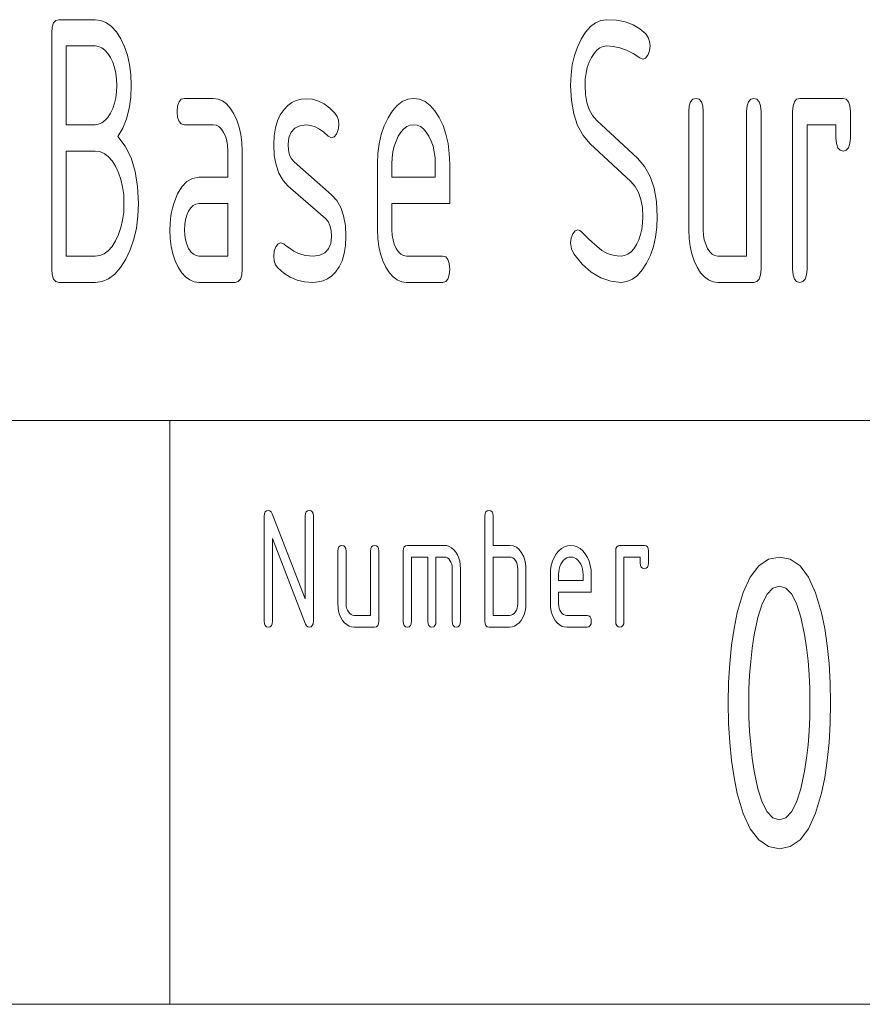
# Paper-space layout 'SHEET-001' of a CAD drawing. Units: millimetres. Extents: x 0 to 297, y 0 to 210.
# Drawn here: x 172 to 187, y 10 to 27 of the extents above; entities that cross this region are included whole.
import ezdxf

# ---------------------------------------------------------------- set-up
doc = ezdxf.new("R2010")
doc.units = ezdxf.units.MM
doc.layers.add('1', color=7, linetype='Continuous')

psp = doc.layouts.new('SHEET-001')

# ---------------------------------------------------------------- linework, layer by layer
at = {"layer": '1', "color": 18, "linetype": 'Continuous', "lineweight": 13}
for p, q in [((173.007, 26.812), (173.045, 26.854)), ((173.045, 26.854), (173.1, 26.868)), ((173.1, 26.868), (173.718, 26.868)), ((173.718, 26.868), (173.819, 26.855)), ((173.819, 26.855), (173.914, 26.816)), ((182.29, 26.815), (182.383, 26.855)), ((182.383, 26.855), (182.482, 26.868)), ((182.482, 26.868), (182.649, 26.858)), ((182.649, 26.858), (182.8, 26.829)), ((182.8, 26.829), (182.934, 26.78)), ((172.976, 26.643), (172.984, 26.741)), ((172.984, 26.741), (173.007, 26.812)), ((173.914, 26.816), (174.001, 26.75)), ((174.001, 26.75), (174.083, 26.659)), ((174.083, 26.659), (174.157, 26.541)), ((182.045, 26.537), (182.121, 26.656)), ((182.121, 26.656), (182.202, 26.749)), ((182.202, 26.749), (182.29, 26.815)), ((182.934, 26.78), (183.051, 26.711)), ((183.051, 26.711), (183.151, 26.623)), ((172.976, 22.593), (172.976, 26.643)), ((174.157, 26.541), (174.222, 26.405)), ((181.98, 26.4), (182.045, 26.537)), ((183.151, 26.623), (183.192, 26.565)), ((183.192, 26.565), (183.216, 26.497)), ((183.216, 26.497), (183.225, 26.418)), ((173.223, 26.418), (173.223, 25.068)), ((173.718, 26.418), (173.223, 26.418)), ((173.778, 26.41), (173.718, 26.418)), ((173.834, 26.386), (173.778, 26.41)), ((173.887, 26.347), (173.834, 26.386)), ((173.936, 26.291), (173.887, 26.347)), ((174.222, 26.405), (174.272, 26.258)), ((181.929, 26.252), (181.98, 26.4)), ((182.314, 26.347), (182.265, 26.291)), ((182.366, 26.386), (182.314, 26.347)), ((182.422, 26.41), (182.366, 26.386)), ((182.482, 26.418), (182.422, 26.41)), ((182.595, 26.41), (182.482, 26.418)), ((182.708, 26.386), (182.595, 26.41)), ((182.821, 26.346), (182.708, 26.386)), ((182.934, 26.289), (182.821, 26.346)), ((183.215, 26.332), (183.187, 26.258)), ((183.225, 26.418), (183.215, 26.332)), ((173.981, 26.22), (173.936, 26.291)), ((174.02, 26.138), (173.981, 26.22)), ((174.272, 26.258), (174.308, 26.098)), ((181.892, 26.093), (181.929, 26.252)), ((182.22, 26.22), (182.18, 26.138)), ((182.265, 26.291), (182.22, 26.22)), ((183.048, 26.217), (182.934, 26.289)), ((183.101, 26.193), (183.048, 26.217)), ((183.148, 26.209), (183.101, 26.193)), ((183.187, 26.258), (183.148, 26.209)), ((174.05, 26.049), (174.02, 26.138)), ((174.072, 25.954), (174.05, 26.049)), ((174.308, 26.098), (174.33, 25.927)), ((181.871, 25.923), (181.892, 26.093)), ((182.15, 26.049), (182.128, 25.954)), ((182.18, 26.138), (182.15, 26.049)), ((174.085, 25.852), (174.072, 25.954)), ((174.09, 25.743), (174.085, 25.852)), ((174.33, 25.927), (174.337, 25.743)), ((181.863, 25.743), (181.871, 25.923)), ((182.115, 25.852), (182.111, 25.743)), ((182.128, 25.954), (182.115, 25.852)), ((174.085, 25.634), (174.09, 25.743)), ((174.337, 25.743), (174.328, 25.536)), ((181.877, 25.484), (181.863, 25.743)), ((182.111, 25.743), (182.119, 25.587)), ((174.05, 25.437), (174.072, 25.532)), ((174.072, 25.532), (174.085, 25.634)), ((174.328, 25.536), (174.3, 25.344)), ((175.156, 25.462), (175.194, 25.504)), ((175.194, 25.504), (175.248, 25.518)), ((175.248, 25.518), (175.743, 25.518)), ((175.743, 25.518), (175.824, 25.508)), ((175.824, 25.508), (175.899, 25.476)), ((175.899, 25.476), (175.969, 25.424)), ((177.088, 25.448), (177.164, 25.485)), ((177.164, 25.485), (177.246, 25.507)), ((177.246, 25.507), (177.333, 25.515)), ((177.333, 25.515), (177.441, 25.505)), ((177.441, 25.505), (177.544, 25.475)), ((177.544, 25.475), (177.643, 25.425)), ((178.981, 25.465), (179.075, 25.505)), ((179.075, 25.505), (179.175, 25.518)), ((179.175, 25.518), (179.276, 25.505)), ((179.276, 25.505), (179.37, 25.466)), ((181.917, 25.254), (181.877, 25.484)), ((182.119, 25.587), (182.143, 25.449)), ((183.919, 25.462), (183.958, 25.504)), ((183.958, 25.504), (184.012, 25.518)), ((184.012, 25.518), (184.066, 25.504)), ((184.066, 25.504), (184.105, 25.462)), ((184.909, 25.462), (184.948, 25.504)), ((184.948, 25.504), (185.002, 25.518)), ((185.002, 25.518), (185.056, 25.504)), ((185.056, 25.504), (185.095, 25.462)), ((185.697, 25.462), (185.735, 25.504)), ((185.735, 25.504), (185.79, 25.518)), ((185.79, 25.518), (186.532, 25.518)), ((186.532, 25.518), (186.586, 25.504)), ((186.586, 25.504), (186.625, 25.462)), ((173.981, 25.266), (174.02, 25.348)), ((174.02, 25.348), (174.05, 25.437)), ((174.3, 25.344), (174.255, 25.169)), ((175.125, 25.293), (175.132, 25.391)), ((175.132, 25.391), (175.156, 25.462)), ((175.969, 25.424), (176.034, 25.35)), ((176.034, 25.35), (176.094, 25.256)), ((176.891, 25.239), (176.955, 25.331)), ((176.955, 25.331), (177.018, 25.397)), ((177.018, 25.397), (177.088, 25.448)), ((177.643, 25.425), (177.737, 25.355)), ((177.737, 25.355), (177.826, 25.266)), ((178.736, 25.187), (178.812, 25.306)), ((178.812, 25.306), (178.893, 25.399)), ((178.893, 25.399), (178.981, 25.465)), ((179.37, 25.466), (179.458, 25.4)), ((179.458, 25.4), (179.539, 25.309)), ((179.539, 25.309), (179.613, 25.191)), ((182.143, 25.449), (182.184, 25.329)), ((182.184, 25.329), (182.24, 25.227)), ((183.888, 25.293), (183.896, 25.391)), ((183.896, 25.391), (183.919, 25.462)), ((184.105, 25.462), (184.128, 25.391)), ((184.128, 25.391), (184.136, 25.293)), ((184.878, 25.293), (184.886, 25.391)), ((184.886, 25.391), (184.909, 25.462)), ((185.095, 25.462), (185.118, 25.391)), ((185.118, 25.391), (185.126, 25.293)), ((185.666, 25.293), (185.674, 25.391)), ((185.674, 25.391), (185.697, 25.462)), ((186.625, 25.462), (186.648, 25.391)), ((186.648, 25.391), (186.656, 25.293)), ((173.834, 25.1), (173.887, 25.139)), ((173.887, 25.139), (173.936, 25.195)), ((173.936, 25.195), (173.981, 25.266)), ((174.255, 25.169), (174.191, 25.01)), ((175.132, 25.195), (175.125, 25.293)), ((175.156, 25.124), (175.132, 25.195)), ((176.094, 25.256), (176.146, 25.147)), ((176.146, 25.147), (176.186, 25.029)), ((176.842, 25.133), (176.891, 25.239)), ((177.826, 25.266), (177.863, 25.21)), ((177.863, 25.21), (177.885, 25.145)), ((177.885, 25.145), (177.892, 25.068)), ((178.671, 25.051), (178.736, 25.187)), ((179.613, 25.191), (179.678, 25.055)), ((181.984, 25.055), (181.917, 25.254)), ((182.24, 25.227), (182.313, 25.143)), ((182.313, 25.143), (183.009, 24.495)), ((183.888, 23.268), (183.888, 25.293)), ((184.136, 25.293), (184.136, 23.268)), ((184.878, 22.818), (184.878, 25.293)), ((185.126, 25.293), (185.126, 22.593)), ((185.666, 22.593), (185.666, 25.293)), ((186.656, 25.293), (186.656, 24.843)), ((173.223, 25.068), (173.718, 25.068)), ((173.718, 25.068), (173.778, 25.076)), ((173.778, 25.076), (173.834, 25.1)), ((174.191, 25.01), (174.108, 24.867)), ((175.194, 25.082), (175.156, 25.124)), ((175.248, 25.068), (175.194, 25.082)), ((175.743, 25.068), (175.248, 25.068)), ((175.794, 25.06), (175.743, 25.068)), ((175.84, 25.036), (175.794, 25.06)), ((175.882, 24.995), (175.84, 25.036)), ((175.92, 24.938), (175.882, 24.995)), ((176.186, 25.029), (176.215, 24.902)), ((176.785, 24.879), (176.806, 25.013)), ((176.806, 25.013), (176.842, 25.133)), ((177.137, 25.011), (177.075, 24.944)), ((177.223, 25.051), (177.137, 25.011)), ((177.333, 25.065), (177.223, 25.051)), ((177.412, 25.057), (177.333, 25.065)), ((177.489, 25.034), (177.412, 25.057)), ((177.564, 24.995), (177.489, 25.034)), ((177.638, 24.94), (177.564, 24.995)), ((177.883, 24.982), (177.855, 24.908)), ((177.892, 25.068), (177.883, 24.982)), ((178.621, 24.903), (178.671, 25.051)), ((179.006, 24.997), (178.957, 24.941)), ((179.059, 25.036), (179.006, 24.997)), ((179.115, 25.06), (179.059, 25.036)), ((179.175, 25.068), (179.115, 25.06)), ((179.234, 25.06), (179.175, 25.068)), ((179.29, 25.036), (179.234, 25.06)), ((179.343, 24.997), (179.29, 25.036)), ((179.392, 24.941), (179.343, 24.997)), ((179.678, 25.055), (179.729, 24.908)), ((182.078, 24.884), (181.984, 25.055)), ((186.408, 25.068), (185.913, 25.068)), ((185.913, 25.068), (185.913, 22.593)), ((186.408, 24.843), (186.408, 25.068)), ((174.108, 24.867), (174.235, 24.699)), ((175.951, 24.87), (175.92, 24.938)), ((175.973, 24.794), (175.951, 24.87)), ((176.215, 24.902), (176.233, 24.765)), ((176.778, 24.731), (176.785, 24.879)), ((177.038, 24.851), (177.026, 24.731)), ((177.075, 24.944), (177.038, 24.851)), ((177.71, 24.87), (177.638, 24.94)), ((177.768, 24.843), (177.71, 24.87)), ((177.815, 24.859), (177.768, 24.843)), ((177.855, 24.908), (177.815, 24.859)), ((178.585, 24.744), (178.621, 24.903)), ((178.912, 24.87), (178.873, 24.788)), ((178.957, 24.941), (178.912, 24.87)), ((179.437, 24.87), (179.392, 24.941)), ((179.476, 24.788), (179.437, 24.87)), ((179.729, 24.908), (179.764, 24.748)), ((182.199, 24.744), (182.078, 24.884)), ((186.416, 24.745), (186.408, 24.843)), ((186.656, 24.843), (186.648, 24.745)), ((174.235, 24.699), (174.334, 24.5)), ((175.986, 24.71), (175.973, 24.794)), ((175.991, 24.618), (175.986, 24.71)), ((176.233, 24.765), (176.238, 24.618)), ((176.788, 24.544), (176.778, 24.731)), ((177.026, 24.731), (177.032, 24.633)), ((177.032, 24.633), (177.051, 24.55)), ((178.563, 24.574), (178.585, 24.744)), ((178.842, 24.699), (178.821, 24.604)), ((178.873, 24.788), (178.842, 24.699)), ((179.507, 24.699), (179.476, 24.788)), ((179.528, 24.604), (179.507, 24.699)), ((179.764, 24.748), (179.786, 24.577)), ((182.895, 24.096), (182.199, 24.744)), ((186.439, 24.674), (186.416, 24.745)), ((186.478, 24.632), (186.439, 24.674)), ((186.532, 24.618), (186.478, 24.632)), ((186.586, 24.632), (186.532, 24.618)), ((186.625, 24.674), (186.586, 24.632)), ((186.648, 24.745), (186.625, 24.674)), ((173.223, 24.618), (173.223, 22.818)), ((173.718, 24.618), (173.223, 24.618)), ((173.799, 24.608), (173.718, 24.618)), ((173.874, 24.576), (173.799, 24.608)), ((173.944, 24.524), (173.874, 24.576)), ((174.009, 24.45), (173.944, 24.524)), ((174.334, 24.5), (174.404, 24.27)), ((175.991, 24.168), (175.991, 24.618)), ((176.238, 24.618), (176.238, 22.593)), ((176.818, 24.379), (176.788, 24.544)), ((177.051, 24.55), (177.083, 24.483)), ((177.083, 24.483), (177.127, 24.431)), ((178.556, 24.393), (178.563, 24.574)), ((178.808, 24.502), (178.803, 24.393)), ((178.821, 24.604), (178.808, 24.502)), ((179.541, 24.502), (179.528, 24.604)), ((179.546, 24.393), (179.541, 24.502)), ((179.786, 24.577), (179.793, 24.393)), ((183.009, 24.495), (183.131, 24.354)), ((174.069, 24.356), (174.009, 24.45)), ((174.121, 24.247), (174.069, 24.356)), ((176.868, 24.237), (176.818, 24.379)), ((177.127, 24.431), (177.768, 23.868)), ((178.556, 23.268), (178.556, 24.393)), ((178.803, 24.393), (178.803, 24.168)), ((179.546, 24.168), (179.546, 24.393)), ((179.793, 24.393), (179.793, 23.718)), ((183.131, 24.354), (183.226, 24.183)), ((174.161, 24.129), (174.121, 24.247)), ((174.19, 24.002), (174.161, 24.129)), ((174.404, 24.27), (174.447, 24.009)), ((175.288, 24.097), (175.386, 24.15)), ((175.386, 24.15), (175.496, 24.168)), ((175.496, 24.168), (175.991, 24.168)), ((176.938, 24.116), (176.868, 24.237)), ((178.803, 24.168), (179.546, 24.168)), ((183.226, 24.183), (183.294, 23.982)), ((174.208, 23.865), (174.19, 24.002)), ((174.447, 24.009), (174.461, 23.718)), ((175.129, 23.882), (175.203, 24.007)), ((175.203, 24.007), (175.288, 24.097)), ((177.028, 24.018), (176.938, 24.116)), ((177.663, 23.462), (177.028, 24.018)), ((182.969, 24.011), (182.895, 24.096)), ((183.027, 23.908), (182.969, 24.011)), ((183.294, 23.982), (183.335, 23.752)), ((174.213, 23.718), (174.208, 23.865)), ((175.066, 23.721), (175.129, 23.882)), ((177.768, 23.868), (177.857, 23.77)), ((183.068, 23.788), (183.027, 23.908)), ((183.093, 23.649), (183.068, 23.788)), ((174.208, 23.571), (174.213, 23.718)), ((174.461, 23.718), (174.452, 23.501)), ((175.024, 23.549), (175.043, 23.637)), ((175.043, 23.637), (175.066, 23.721)), ((175.358, 23.643), (175.32, 23.585)), ((175.4, 23.685), (175.358, 23.643)), ((175.446, 23.71), (175.4, 23.685)), ((175.496, 23.718), (175.446, 23.71)), ((175.991, 23.718), (175.496, 23.718)), ((175.991, 22.818), (175.991, 23.718)), ((177.857, 23.77), (177.927, 23.649)), ((177.927, 23.649), (177.976, 23.507)), ((178.803, 23.718), (178.803, 23.268)), ((179.793, 23.718), (178.803, 23.718)), ((183.101, 23.493), (183.093, 23.649)), ((183.335, 23.752), (183.348, 23.493)), ((174.19, 23.434), (174.208, 23.571)), ((174.452, 23.501), (174.426, 23.297)), ((175.003, 23.365), (175.011, 23.458)), ((175.011, 23.458), (175.024, 23.549)), ((175.288, 23.517), (175.266, 23.441)), ((175.32, 23.585), (175.288, 23.517)), ((177.709, 23.409), (177.663, 23.462)), ((177.976, 23.507), (178.006, 23.342)), ((183.096, 23.384), (183.101, 23.493)), ((183.348, 23.493), (183.341, 23.313)), ((174.121, 23.187), (174.161, 23.306)), ((174.161, 23.306), (174.19, 23.434)), ((174.426, 23.297), (174.382, 23.106)), ((175.001, 23.268), (175.003, 23.365)), ((175.253, 23.358), (175.248, 23.268)), ((175.266, 23.441), (175.253, 23.358)), ((177.742, 23.34), (177.709, 23.409)), ((177.762, 23.255), (177.742, 23.34)), ((178.006, 23.342), (178.016, 23.156)), ((183.062, 23.187), (183.083, 23.282)), ((183.083, 23.282), (183.096, 23.384)), ((183.341, 23.313), (183.319, 23.143)), ((174.069, 23.077), (174.121, 23.187)), ((175.006, 23.121), (175.001, 23.268)), ((175.024, 22.984), (175.006, 23.121)), ((175.248, 23.268), (175.253, 23.179)), ((175.253, 23.179), (175.267, 23.097)), ((177.756, 23.034), (177.768, 23.156)), ((177.768, 23.156), (177.762, 23.255)), ((178.016, 23.156), (178.009, 23)), ((178.562, 23.121), (178.556, 23.268)), ((178.579, 22.984), (178.562, 23.121)), ((178.803, 23.268), (178.808, 23.179)), ((178.808, 23.179), (178.822, 23.097)), ((181.863, 23.043), (181.872, 23.128)), ((181.872, 23.128), (181.899, 23.2)), ((181.899, 23.2), (181.94, 23.251)), ((181.94, 23.251), (181.987, 23.268)), ((181.987, 23.268), (182.02, 23.258)), ((182.02, 23.258), (182.058, 23.227)), ((182.058, 23.227), (182.107, 23.176)), ((182.107, 23.176), (182.165, 23.12)), ((182.165, 23.12), (182.233, 23.057)), ((183.031, 23.098), (183.062, 23.187)), ((183.319, 23.143), (183.283, 22.985)), ((183.894, 23.121), (183.888, 23.268)), ((183.911, 22.984), (183.894, 23.121)), ((184.136, 23.268), (184.14, 23.179)), ((184.14, 23.179), (184.154, 23.097)), ((173.944, 22.911), (174.009, 22.984)), ((174.009, 22.984), (174.069, 23.077)), ((174.382, 23.106), (174.322, 22.928)), ((175.052, 22.856), (175.024, 22.984)), ((175.267, 23.097), (175.289, 23.021)), ((175.289, 23.021), (175.321, 22.951)), ((175.321, 22.951), (175.36, 22.893)), ((176.787, 22.903), (176.814, 22.975)), ((176.814, 22.975), (176.855, 23.026)), ((176.855, 23.026), (176.902, 23.043)), ((176.902, 23.043), (176.949, 23.026)), ((176.949, 23.026), (176.982, 23)), ((176.982, 23), (177.023, 22.971)), ((177.023, 22.971), (177.125, 22.9)), ((177.718, 22.94), (177.756, 23.034)), ((178.009, 23), (177.987, 22.861)), ((178.607, 22.856), (178.579, 22.984)), ((178.822, 23.097), (178.844, 23.021)), ((178.844, 23.021), (178.876, 22.951)), ((178.876, 22.951), (178.915, 22.893)), ((181.877, 22.942), (181.863, 23.043)), ((181.918, 22.859), (181.877, 22.942)), ((182.233, 23.057), (182.312, 22.988)), ((182.312, 22.988), (182.4, 22.913)), ((182.898, 22.889), (182.947, 22.945)), ((182.947, 22.945), (182.992, 23.016)), ((182.992, 23.016), (183.031, 23.098)), ((183.283, 22.985), (183.232, 22.836)), ((183.94, 22.856), (183.911, 22.984)), ((184.154, 23.097), (184.177, 23.021)), ((184.177, 23.021), (184.209, 22.951)), ((184.209, 22.951), (184.247, 22.893)), ((173.223, 22.818), (173.718, 22.818)), ((173.718, 22.818), (173.799, 22.828)), ((173.799, 22.828), (173.874, 22.859)), ((173.874, 22.859), (173.944, 22.911)), ((174.322, 22.928), (174.243, 22.763)), ((175.092, 22.737), (175.052, 22.856)), ((175.36, 22.893), (175.402, 22.851)), ((175.402, 22.851), (175.447, 22.826)), ((175.447, 22.826), (175.496, 22.818)), ((175.496, 22.818), (175.991, 22.818)), ((176.778, 22.818), (176.787, 22.903)), ((176.786, 22.738), (176.778, 22.818)), ((177.125, 22.9), (177.192, 22.87)), ((177.192, 22.87), (177.259, 22.847)), ((177.259, 22.847), (177.324, 22.831)), ((177.324, 22.831), (177.389, 22.821)), ((177.389, 22.821), (177.453, 22.818)), ((177.453, 22.818), (177.567, 22.832)), ((177.567, 22.832), (177.655, 22.872)), ((177.655, 22.872), (177.718, 22.94)), ((177.987, 22.861), (177.952, 22.738)), ((178.647, 22.737), (178.607, 22.856)), ((178.915, 22.893), (178.957, 22.851)), ((178.957, 22.851), (179.002, 22.826)), ((179.002, 22.826), (179.051, 22.818)), ((179.051, 22.818), (179.67, 22.818)), ((179.67, 22.818), (179.724, 22.804)), ((179.724, 22.804), (179.762, 22.762)), ((182.064, 22.682), (181.918, 22.859)), ((182.4, 22.913), (182.461, 22.879)), ((182.461, 22.879), (182.525, 22.852)), ((182.525, 22.852), (182.591, 22.833)), ((182.591, 22.833), (182.659, 22.822)), ((182.659, 22.822), (182.73, 22.818)), ((182.73, 22.818), (182.789, 22.826)), ((182.789, 22.826), (182.845, 22.85)), ((182.845, 22.85), (182.898, 22.889)), ((183.232, 22.836), (183.166, 22.699)), ((183.979, 22.737), (183.94, 22.856)), ((184.247, 22.893), (184.289, 22.851)), ((184.289, 22.851), (184.334, 22.826)), ((184.334, 22.826), (184.383, 22.818)), ((184.383, 22.818), (184.878, 22.818)), ((174.153, 22.621), (174.055, 22.51)), ((174.243, 22.763), (174.153, 22.621)), ((175.143, 22.627), (175.092, 22.737)), ((175.204, 22.534), (175.143, 22.627)), ((176.809, 22.671), (176.786, 22.738)), ((176.848, 22.617), (176.809, 22.671)), ((176.949, 22.527), (176.848, 22.617)), ((177.902, 22.632), (177.838, 22.542)), ((177.952, 22.738), (177.902, 22.632)), ((178.698, 22.627), (178.647, 22.737)), ((178.759, 22.534), (178.698, 22.627)), ((179.762, 22.762), (179.786, 22.691)), ((179.786, 22.691), (179.793, 22.593)), ((182.218, 22.545), (182.064, 22.682)), ((183.166, 22.699), (183.091, 22.58)), ((184.031, 22.627), (183.979, 22.737)), ((184.091, 22.534), (184.031, 22.627)), ((172.984, 22.495), (172.976, 22.593)), ((173.007, 22.424), (172.984, 22.495)), ((174.055, 22.51), (173.95, 22.431)), ((175.269, 22.461), (175.204, 22.534)), ((175.34, 22.409), (175.269, 22.461)), ((176.231, 22.495), (176.207, 22.424)), ((176.238, 22.593), (176.231, 22.495)), ((177.059, 22.458), (176.949, 22.527)), ((177.179, 22.408), (177.059, 22.458)), ((177.773, 22.479), (177.702, 22.431)), ((177.838, 22.542), (177.773, 22.479)), ((178.824, 22.461), (178.759, 22.534)), ((178.894, 22.409), (178.824, 22.461)), ((179.786, 22.495), (179.762, 22.424)), ((179.793, 22.593), (179.786, 22.495)), ((182.38, 22.447), (182.218, 22.545)), ((182.551, 22.388), (182.38, 22.447)), ((183.009, 22.487), (182.922, 22.421)), ((183.091, 22.58), (183.009, 22.487)), ((184.156, 22.461), (184.091, 22.534)), ((184.227, 22.409), (184.156, 22.461)), ((185.118, 22.495), (185.095, 22.424)), ((185.126, 22.593), (185.118, 22.495)), ((185.674, 22.495), (185.666, 22.593)), ((185.697, 22.424), (185.674, 22.495)), ((185.906, 22.495), (185.882, 22.424)), ((185.913, 22.593), (185.906, 22.495)), ((173.045, 22.382), (173.007, 22.424)), ((173.1, 22.368), (173.045, 22.382)), ((173.718, 22.368), (173.1, 22.368)), ((173.838, 22.384), (173.718, 22.368)), ((173.95, 22.431), (173.838, 22.384)), ((175.415, 22.378), (175.34, 22.409)), ((175.496, 22.368), (175.415, 22.378)), ((176.115, 22.368), (175.496, 22.368)), ((176.169, 22.382), (176.115, 22.368)), ((176.207, 22.424), (176.169, 22.382)), ((177.308, 22.378), (177.179, 22.408)), ((177.446, 22.368), (177.308, 22.378)), ((177.538, 22.375), (177.446, 22.368)), ((177.624, 22.396), (177.538, 22.375)), ((177.702, 22.431), (177.624, 22.396)), ((178.97, 22.378), (178.894, 22.409)), ((179.051, 22.368), (178.97, 22.378)), ((179.67, 22.368), (179.051, 22.368)), ((179.724, 22.382), (179.67, 22.368)), ((179.762, 22.424), (179.724, 22.382)), ((182.73, 22.368), (182.551, 22.388)), ((182.829, 22.381), (182.73, 22.368)), ((182.922, 22.421), (182.829, 22.381)), ((184.303, 22.378), (184.227, 22.409)), ((184.383, 22.368), (184.303, 22.378)), ((185.002, 22.368), (184.383, 22.368)), ((185.056, 22.382), (185.002, 22.368)), ((185.095, 22.424), (185.056, 22.382)), ((185.735, 22.382), (185.697, 22.424)), ((185.79, 22.368), (185.735, 22.382)), ((185.844, 22.382), (185.79, 22.368)), ((185.882, 22.424), (185.844, 22.382)), ((155, 20), (278.25, 20)), ((175, 20), (175, 10)), ((176.617, 18.362), (176.621, 18.406)), ((176.621, 18.406), (176.634, 18.437)), ((176.634, 18.437), (176.656, 18.456)), ((176.656, 18.456), (176.687, 18.462)), ((176.687, 18.462), (176.712, 18.456)), ((176.712, 18.456), (176.734, 18.436)), ((176.734, 18.436), (176.752, 18.403)), ((176.752, 18.403), (177.317, 16.949)), ((177.317, 18.362), (177.321, 18.406)), ((177.321, 18.406), (177.334, 18.437)), ((177.334, 18.437), (177.356, 18.456)), ((177.356, 18.456), (177.387, 18.462)), ((177.387, 18.462), (177.418, 18.456)), ((177.418, 18.456), (177.439, 18.437)), ((177.439, 18.437), (177.453, 18.406)), ((177.453, 18.406), (177.457, 18.362)), ((180.397, 18.362), (180.401, 18.406)), ((180.401, 18.406), (180.414, 18.437)), ((180.414, 18.437), (180.436, 18.456)), ((180.436, 18.456), (180.467, 18.462)), ((180.467, 18.462), (180.498, 18.456)), ((180.498, 18.456), (180.519, 18.437)), ((180.519, 18.437), (180.533, 18.406)), ((180.533, 18.406), (180.537, 18.362)), ((176.617, 16.562), (176.617, 18.362)), ((177.317, 16.949), (177.317, 18.362)), ((177.457, 18.362), (177.457, 16.562)), ((180.397, 16.562), (180.397, 18.362)), ((180.537, 18.362), (180.537, 17.862)), ((177.325, 16.512), (176.757, 17.978)), ((176.757, 17.978), (176.757, 16.562)), ((177.877, 17.762), (177.881, 17.806)), ((177.877, 16.862), (177.877, 17.762)), ((177.881, 17.806), (177.894, 17.837)), ((177.894, 17.837), (177.916, 17.856)), ((177.916, 17.856), (177.947, 17.862)), ((177.947, 17.862), (177.978, 17.856)), ((177.978, 17.856), (177.999, 17.837)), ((177.999, 17.837), (178.013, 17.806)), ((178.013, 17.806), (178.017, 17.762)), ((178.017, 17.762), (178.017, 16.862)), ((178.437, 17.762), (178.441, 17.806)), ((178.437, 16.662), (178.437, 17.762)), ((178.441, 17.806), (178.454, 17.837)), ((178.454, 17.837), (178.476, 17.856)), ((178.476, 17.856), (178.507, 17.862)), ((178.507, 17.862), (178.538, 17.856)), ((178.538, 17.856), (178.559, 17.837)), ((178.559, 17.837), (178.573, 17.806)), ((178.573, 17.806), (178.577, 17.762)), ((178.577, 17.762), (178.577, 16.562)), ((178.997, 17.762), (179.001, 17.806)), ((178.997, 16.562), (178.997, 17.762)), ((179.001, 17.806), (179.014, 17.837)), ((179.014, 17.837), (179.036, 17.856)), ((179.036, 17.856), (179.067, 17.862)), ((179.067, 17.862), (179.697, 17.862)), ((179.697, 17.862), (179.743, 17.858)), ((179.743, 17.858), (179.785, 17.844)), ((179.785, 17.844), (179.825, 17.82)), ((179.825, 17.82), (179.861, 17.788)), ((179.861, 17.788), (179.895, 17.746)), ((179.895, 17.746), (179.925, 17.698)), ((180.537, 17.862), (180.817, 17.862)), ((180.817, 17.862), (180.879, 17.855)), ((180.879, 17.855), (180.934, 17.831)), ((180.934, 17.831), (180.983, 17.791)), ((180.983, 17.791), (181.025, 17.735)), ((181.025, 17.735), (181.06, 17.664)), ((181.582, 17.655), (181.619, 17.716)), ((181.619, 17.716), (181.662, 17.768)), ((181.662, 17.768), (181.708, 17.81)), ((181.708, 17.81), (181.757, 17.839)), ((181.757, 17.839), (181.81, 17.857)), ((181.81, 17.857), (181.867, 17.862)), ((181.867, 17.862), (181.924, 17.857)), ((181.924, 17.857), (181.977, 17.839)), ((181.977, 17.839), (182.027, 17.81)), ((182.027, 17.81), (182.073, 17.769)), ((182.073, 17.769), (182.115, 17.717)), ((182.115, 17.717), (182.152, 17.657)), ((182.637, 17.762), (182.641, 17.806)), ((182.637, 16.562), (182.637, 17.762)), ((182.641, 17.806), (182.654, 17.837)), ((182.654, 17.837), (182.676, 17.856)), ((182.676, 17.856), (182.707, 17.862)), ((182.707, 17.862), (183.127, 17.862)), ((183.127, 17.862), (183.158, 17.856)), ((183.158, 17.856), (183.179, 17.837)), ((183.179, 17.837), (183.193, 17.806)), ((183.193, 17.806), (183.197, 17.762)), ((183.197, 17.762), (183.197, 17.562)), ((179.417, 17.662), (179.137, 17.662)), ((179.137, 17.662), (179.137, 16.562)), ((179.417, 16.562), (179.417, 17.662)), ((179.697, 17.662), (179.557, 17.662)), ((179.557, 17.662), (179.557, 16.562)), ((179.725, 17.659), (179.697, 17.662)), ((179.752, 17.648), (179.725, 17.659)), ((179.775, 17.63), (179.752, 17.648)), ((179.797, 17.605), (179.775, 17.63)), ((179.814, 17.574), (179.797, 17.605)), ((179.827, 17.541), (179.814, 17.574)), ((179.925, 17.698), (179.948, 17.645)), ((179.948, 17.645), (179.964, 17.589)), ((179.964, 17.589), (179.974, 17.528)), ((180.817, 17.662), (180.537, 17.662)), ((180.537, 17.662), (180.537, 16.662)), ((180.845, 17.659), (180.817, 17.662)), ((180.872, 17.648), (180.845, 17.659)), ((180.895, 17.63), (180.872, 17.648)), ((180.917, 17.605), (180.895, 17.63)), ((180.934, 17.574), (180.917, 17.605)), ((180.947, 17.541), (180.934, 17.574)), ((181.06, 17.664), (181.073, 17.626)), ((181.073, 17.626), (181.084, 17.587)), ((181.084, 17.587), (181.091, 17.547)), ((181.091, 17.547), (181.095, 17.505)), ((181.533, 17.519), (181.554, 17.589)), ((181.554, 17.589), (181.582, 17.655)), ((181.718, 17.575), (181.696, 17.538)), ((181.744, 17.606), (181.718, 17.575)), ((181.772, 17.631), (181.744, 17.606)), ((181.801, 17.648), (181.772, 17.631)), ((181.833, 17.659), (181.801, 17.648)), ((181.867, 17.662), (181.833, 17.659)), ((181.901, 17.659), (181.867, 17.662)), ((181.932, 17.648), (181.901, 17.659)), ((181.962, 17.631), (181.932, 17.648)), ((181.99, 17.606), (181.962, 17.631)), ((182.015, 17.575), (181.99, 17.606)), ((182.038, 17.538), (182.015, 17.575)), ((182.152, 17.657), (182.18, 17.591)), ((182.18, 17.591), (182.201, 17.52)), ((183.057, 17.662), (182.777, 17.662)), ((182.777, 17.662), (182.777, 16.562)), ((183.057, 17.562), (183.057, 17.662)), ((183.061, 17.519), (183.057, 17.562)), ((183.197, 17.562), (183.193, 17.519)), ((185.086, 17.51), (185.252, 17.624)), ((185.252, 17.624), (185.439, 17.662)), ((185.439, 17.662), (185.627, 17.624)), ((185.627, 17.624), (185.793, 17.51)), ((179.834, 17.503), (179.827, 17.541)), ((179.837, 17.462), (179.834, 17.503)), ((179.837, 16.562), (179.837, 17.462)), ((179.974, 17.528), (179.977, 17.462)), ((179.977, 17.462), (179.977, 16.562)), ((180.954, 17.503), (180.947, 17.541)), ((180.957, 17.462), (180.954, 17.503)), ((180.957, 16.862), (180.957, 17.462)), ((181.095, 17.505), (181.097, 17.462)), ((181.097, 17.462), (181.097, 16.862)), ((181.517, 17.362), (181.521, 17.443)), ((181.521, 17.443), (181.533, 17.519)), ((181.659, 17.411), (181.657, 17.362)), ((181.667, 17.456), (181.659, 17.411)), ((181.679, 17.498), (181.667, 17.456)), ((181.696, 17.538), (181.679, 17.498)), ((182.055, 17.498), (182.038, 17.538)), ((182.067, 17.456), (182.055, 17.498)), ((182.074, 17.411), (182.067, 17.456)), ((182.077, 17.362), (182.074, 17.411)), ((182.201, 17.52), (182.213, 17.444)), ((182.213, 17.444), (182.217, 17.362)), ((183.074, 17.487), (183.061, 17.519)), ((183.096, 17.469), (183.074, 17.487)), ((183.127, 17.462), (183.096, 17.469)), ((183.158, 17.469), (183.127, 17.462)), ((183.179, 17.487), (183.158, 17.469)), ((183.193, 17.519), (183.179, 17.487)), ((184.942, 17.32), (185.086, 17.51)), ((185.793, 17.51), (185.937, 17.319)), ((181.517, 16.862), (181.517, 17.362)), ((181.657, 17.362), (181.657, 17.262)), ((181.657, 17.262), (182.077, 17.262)), ((182.077, 17.262), (182.077, 17.362)), ((182.217, 17.362), (182.217, 17.062)), ((184.819, 17.054), (184.942, 17.32)), ((185.937, 17.319), (186.06, 17.052)), ((181.657, 17.062), (181.657, 16.862)), ((182.217, 17.062), (181.657, 17.062)), ((184.718, 16.712), (184.819, 17.054)), ((185.33, 17.129), (185.232, 17.029)), ((185.439, 17.162), (185.33, 17.129)), ((185.55, 17.129), (185.439, 17.162)), ((185.648, 17.03), (185.55, 17.129)), ((186.06, 17.052), (186.16, 16.708)), ((185.232, 17.029), (185.146, 16.862)), ((185.735, 16.864), (185.648, 17.03)), ((177.88, 16.797), (177.877, 16.862)), ((177.89, 16.736), (177.88, 16.797)), ((177.906, 16.679), (177.89, 16.736)), ((178.017, 16.862), (178.019, 16.823)), ((178.019, 16.823), (178.027, 16.786)), ((178.027, 16.786), (178.04, 16.753)), ((178.04, 16.753), (178.058, 16.722)), ((178.058, 16.722), (178.08, 16.696)), ((180.894, 16.695), (180.916, 16.72)), ((180.916, 16.72), (180.934, 16.751)), ((180.934, 16.751), (180.947, 16.785)), ((180.947, 16.785), (180.954, 16.822)), ((180.954, 16.822), (180.957, 16.862)), ((181.084, 16.736), (181.068, 16.679)), ((181.094, 16.797), (181.084, 16.736)), ((181.097, 16.862), (181.094, 16.797)), ((181.52, 16.797), (181.517, 16.862)), ((181.53, 16.736), (181.52, 16.797)), ((181.546, 16.679), (181.53, 16.736)), ((181.657, 16.862), (181.659, 16.823)), ((181.659, 16.823), (181.667, 16.786)), ((181.667, 16.786), (181.68, 16.753)), ((181.68, 16.753), (181.698, 16.722)), ((181.698, 16.722), (181.72, 16.696)), ((184.663, 16.441), (184.718, 16.712)), ((185.146, 16.862), (185.072, 16.629)), ((185.809, 16.632), (185.735, 16.864)), ((186.16, 16.708), (186.216, 16.438)), ((176.621, 16.519), (176.617, 16.562)), ((176.757, 16.562), (176.753, 16.519)), ((177.457, 16.562), (177.453, 16.519)), ((177.928, 16.626), (177.906, 16.679)), ((177.958, 16.578), (177.928, 16.626)), ((177.992, 16.536), (177.958, 16.578)), ((178.029, 16.504), (177.992, 16.536)), ((178.08, 16.696), (178.104, 16.677)), ((178.104, 16.677), (178.129, 16.666)), ((178.129, 16.666), (178.157, 16.662)), ((178.157, 16.662), (178.437, 16.662)), ((178.577, 16.562), (178.573, 16.519)), ((179.001, 16.519), (178.997, 16.562)), ((179.137, 16.562), (179.133, 16.519)), ((179.421, 16.519), (179.417, 16.562)), ((179.557, 16.562), (179.553, 16.519)), ((179.841, 16.519), (179.837, 16.562)), ((179.977, 16.562), (179.973, 16.519)), ((180.401, 16.519), (180.397, 16.562)), ((180.537, 16.662), (180.817, 16.662)), ((180.817, 16.662), (180.845, 16.666)), ((180.845, 16.666), (180.871, 16.677)), ((180.871, 16.677), (180.894, 16.695)), ((180.982, 16.536), (180.945, 16.504)), ((181.015, 16.578), (180.982, 16.536)), ((181.045, 16.626), (181.015, 16.578)), ((181.068, 16.679), (181.045, 16.626)), ((181.568, 16.626), (181.546, 16.679)), ((181.598, 16.578), (181.568, 16.626)), ((181.632, 16.536), (181.598, 16.578)), ((181.669, 16.504), (181.632, 16.536)), ((181.72, 16.696), (181.744, 16.677)), ((181.744, 16.677), (181.769, 16.666)), ((181.769, 16.666), (181.797, 16.662)), ((181.797, 16.662), (182.147, 16.662)), ((182.147, 16.662), (182.178, 16.656)), ((182.178, 16.656), (182.199, 16.637)), ((182.199, 16.637), (182.213, 16.606)), ((182.213, 16.606), (182.217, 16.562)), ((182.217, 16.562), (182.213, 16.519)), ((182.641, 16.519), (182.637, 16.562)), ((182.777, 16.562), (182.773, 16.519)), ((185.072, 16.629), (185.01, 16.329)), ((185.871, 16.333), (185.809, 16.632)), ((176.634, 16.487), (176.621, 16.519)), ((176.656, 16.469), (176.634, 16.487)), ((176.687, 16.462), (176.656, 16.469)), ((176.718, 16.469), (176.687, 16.462)), ((176.739, 16.487), (176.718, 16.469)), ((176.753, 16.519), (176.739, 16.487)), ((177.341, 16.485), (177.325, 16.512)), ((177.361, 16.468), (177.341, 16.485)), ((177.387, 16.462), (177.361, 16.468)), ((177.418, 16.469), (177.387, 16.462)), ((177.439, 16.487), (177.418, 16.469)), ((177.453, 16.519), (177.439, 16.487)), ((178.068, 16.481), (178.029, 16.504)), ((178.111, 16.467), (178.068, 16.481)), ((178.157, 16.462), (178.111, 16.467)), ((178.507, 16.462), (178.157, 16.462)), ((178.538, 16.469), (178.507, 16.462)), ((178.559, 16.487), (178.538, 16.469)), ((178.573, 16.519), (178.559, 16.487)), ((179.014, 16.487), (179.001, 16.519)), ((179.036, 16.469), (179.014, 16.487)), ((179.067, 16.462), (179.036, 16.469)), ((179.098, 16.469), (179.067, 16.462)), ((179.119, 16.487), (179.098, 16.469)), ((179.133, 16.519), (179.119, 16.487)), ((179.434, 16.487), (179.421, 16.519)), ((179.456, 16.469), (179.434, 16.487)), ((179.487, 16.462), (179.456, 16.469)), ((179.518, 16.469), (179.487, 16.462)), ((179.539, 16.487), (179.518, 16.469)), ((179.553, 16.519), (179.539, 16.487)), ((179.854, 16.487), (179.841, 16.519)), ((179.876, 16.469), (179.854, 16.487)), ((179.907, 16.462), (179.876, 16.469)), ((179.938, 16.469), (179.907, 16.462)), ((179.959, 16.487), (179.938, 16.469)), ((179.973, 16.519), (179.959, 16.487)), ((180.414, 16.487), (180.401, 16.519)), ((180.436, 16.469), (180.414, 16.487)), ((180.467, 16.462), (180.436, 16.469)), ((180.817, 16.462), (180.467, 16.462)), ((180.863, 16.467), (180.817, 16.462)), ((180.905, 16.481), (180.863, 16.467)), ((180.945, 16.504), (180.905, 16.481)), ((181.708, 16.481), (181.669, 16.504)), ((181.751, 16.467), (181.708, 16.481)), ((181.797, 16.462), (181.751, 16.467)), ((182.147, 16.462), (181.797, 16.462)), ((182.178, 16.469), (182.147, 16.462)), ((182.199, 16.487), (182.178, 16.469)), ((182.213, 16.519), (182.199, 16.487)), ((182.654, 16.487), (182.641, 16.519)), ((182.676, 16.469), (182.654, 16.487)), ((182.707, 16.462), (182.676, 16.469)), ((182.738, 16.469), (182.707, 16.462)), ((182.759, 16.487), (182.738, 16.469)), ((182.773, 16.519), (182.759, 16.487)), ((184.62, 16.151), (184.663, 16.441)), ((186.216, 16.438), (186.259, 16.148)), ((185.01, 16.329), (184.975, 16.103)), ((185.905, 16.11), (185.871, 16.333)), ((184.589, 15.841), (184.62, 16.151)), ((184.975, 16.103), (184.949, 15.873)), ((185.931, 15.882), (185.905, 16.11)), ((186.259, 16.148), (186.29, 15.839)), ((184.949, 15.873), (184.93, 15.64)), ((185.949, 15.648), (185.931, 15.882)), ((184.57, 15.512), (184.589, 15.841)), ((186.29, 15.839), (186.308, 15.51)), ((184.93, 15.64), (184.918, 15.403)), ((185.961, 15.408), (185.949, 15.648)), ((184.564, 15.162), (184.57, 15.512)), ((184.918, 15.403), (184.914, 15.162)), ((185.964, 15.162), (185.961, 15.408)), ((186.308, 15.51), (186.314, 15.162)), ((184.57, 14.813), (184.564, 15.162)), ((184.914, 15.162), (184.918, 14.918)), ((185.961, 14.918), (185.964, 15.162)), ((186.314, 15.162), (186.308, 14.815)), ((184.918, 14.918), (184.929, 14.679)), ((185.949, 14.679), (185.961, 14.918)), ((184.589, 14.484), (184.57, 14.813)), ((184.929, 14.679), (184.948, 14.445)), ((185.931, 14.445), (185.949, 14.679)), ((186.308, 14.815), (186.29, 14.486)), ((184.62, 14.174), (184.589, 14.484)), ((184.948, 14.445), (184.974, 14.216)), ((185.905, 14.216), (185.931, 14.445)), ((186.29, 14.486), (186.259, 14.177)), ((184.663, 13.884), (184.62, 14.174)), ((184.974, 14.216), (185.007, 13.992)), ((185.871, 13.992), (185.905, 14.216)), ((186.259, 14.177), (186.216, 13.887)), ((184.718, 13.613), (184.663, 13.884)), ((185.007, 13.992), (185.069, 13.693)), ((185.809, 13.693), (185.871, 13.992)), ((186.216, 13.887), (186.16, 13.617)), ((185.069, 13.693), (185.144, 13.461)), ((185.735, 13.461), (185.809, 13.693)), ((184.819, 13.271), (184.718, 13.613)), ((186.16, 13.617), (186.06, 13.273)), ((185.144, 13.461), (185.23, 13.295)), ((185.648, 13.295), (185.735, 13.461)), ((184.942, 13.005), (184.819, 13.271)), ((185.23, 13.295), (185.329, 13.196)), ((185.329, 13.196), (185.439, 13.162)), ((185.439, 13.162), (185.55, 13.196)), ((185.55, 13.196), (185.648, 13.295)), ((186.06, 13.273), (185.937, 13.006)), ((185.086, 12.815), (184.942, 13.005)), ((185.937, 13.006), (185.793, 12.815)), ((185.252, 12.701), (185.086, 12.815)), ((185.439, 12.662), (185.252, 12.701)), ((185.627, 12.701), (185.439, 12.662)), ((185.793, 12.815), (185.627, 12.701)), ((10, 10), (287, 10)), ((107, 10), (287, 10))]:
    psp.add_line(p, q, dxfattribs=at)

doc.saveas('drawing.dxf')
